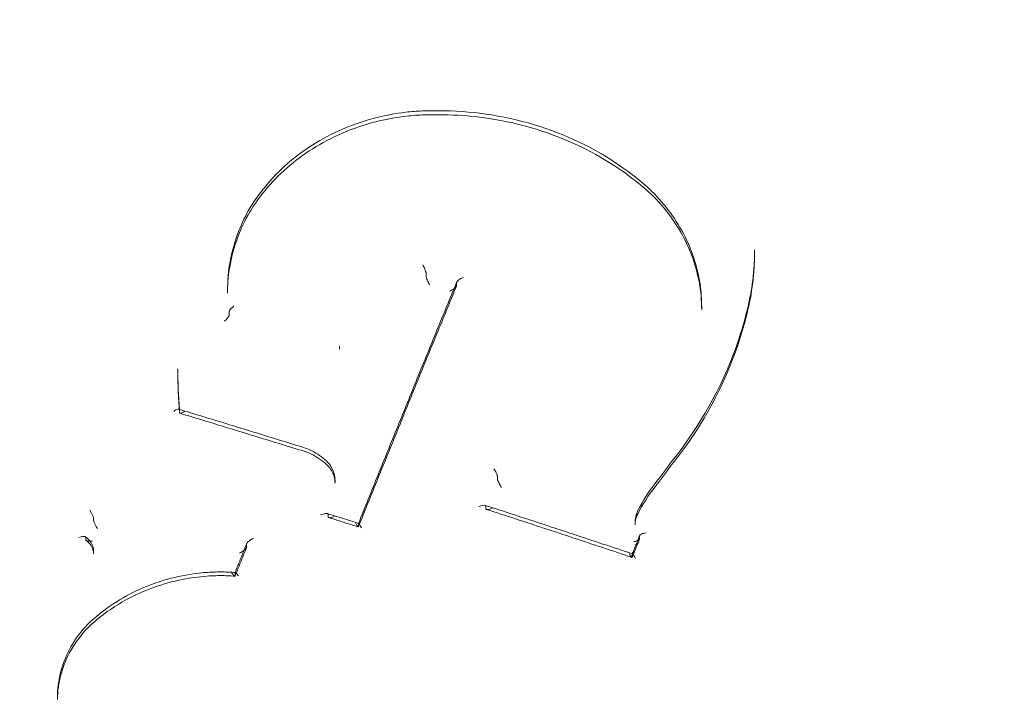
# Model space of a CAD drawing. Units: millimetres. Extents: x -1840 to 5515, y -5917 to 3900.
# Drawn here: x -12 to 6, y -100 to -87 of the extents above; entities that cross this region are included whole.
import ezdxf

# ---------------------------------------------------------------- set-up
doc = ezdxf.new("R2010")
doc.units = ezdxf.units.MM
doc.header["$LTSCALE"] = 500

msp = doc.modelspace()

# ---------------------------------------------------------------- linework, layer by layer
at = {"color": 0, "linetype": 'Continuous', "lineweight": 0}
for p, q in [((1.717, -91.431), (1.717, -91.383)), ((-4.318, -91.868), (-4.318, -91.818)), ((-3.76, -92.045), (-3.76, -91.994)), ((-7.968, -92.18), (-7.968, -92.124)), ((0.745, -92.49), (0.745, -92.439)), ((-7.94, -92.587), (-7.94, -92.531)), ((-5.912, -93.211), (-5.912, -93.154)), ((-8.882, -93.617), (-8.882, -93.573)), ((-8.851, -94.373), (-8.851, -94.332)), ((-5.991, -95.674), (-5.991, -95.628)), ((-5.991, -95.628), (-5.991, -95.628)), ((-3.004, -95.608), (-3.004, -95.557)), ((-6.121, -96.29), (-6.121, -96.249)), ((-3.222, -96.14), (-3.222, -96.098)), ((-10.428, -96.366), (-10.428, -96.32)), ((-5.563, -96.466), (-5.563, -96.425)), ((-0.48, -96.441), (-0.48, -96.391)), ((-10.569, -96.715), (-10.569, -96.677)), ((-7.617, -96.848), (-7.617, -96.796)), ((-0.396, -96.694), (-0.396, -96.647)), ((-10.43, -96.972), (-10.43, -96.929)), ((-0.532, -97.027), (-0.532, -96.985)), ((-7.829, -97.37), (-7.829, -97.329)), ((-11.091, -99.608), (-11.091, -99.592)), ((-11.091, -99.65), (-11.091, -99.608))]:
    msp.add_line(p, q, dxfattribs=at)
for centre, major_axis, ratio, start_param, end_param in [((0, -90.045), (41, 0), 0.866645, -0.353814, 2.787779), ((0, -99.626), (41, 0), 0.866645, -0.353814, 2.787779), ((0, -101.544), (-44.45, 0), 0.866645, -1.570796, 1.570796), ((0, -101.544), (44.45, 0), 0.866645, -1.570796, 1.570796), ((0, -101.544), (-42.45, 0), 0.866645, -1.570796, 1.570796), ((0, -101.544), (42.45, 0), 0.866645, -1.570796, 1.570796), ((0, -90.045), (-41, 0), 0.866645, -0.353814, 2.787779), ((0, -99.626), (-41, 0), 0.866645, -0.353814, 2.787779), ((-4.084, -88.804), (-0.0013, -0.1), 0.038587, -0.000624, 0.000567), ((-0.19, -90.222), (-0.0666, -0.0746), 0.331177, -0.002688, 0.002766), ((-7.5, -90.72), (-0.0869, 0.0494), 0.390587, -0.00433, 0.004305), ((-4.225, -91.898), (0.092, -0.0392), 0.468869, -2.944269, -2.876899), ((-3.632, -91.94), (0.127, 0.059), 0.302231, 1.449135, 2.824163), ((-3.632, -91.94), (0.127, 0.059), 0.302231, 2.824163, 2.963056), ((-3.854, -92.015), (0.092, -0.0392), 0.468753, 0.144869, 0.197389), ((1.482, -92.53), (0.0971, -0.0239), 0.440712, -0.000945, 0.000947), ((2.684, -93.682), (11.555, -0.557), 0.897302, -3.098336, -3.098334), ((-6.692, -95.087), (-0.0265, -0.0965), 0.173127, 3.135817, 3.146961), ((0.114, -95.278), (0.079, -0.0613), 0.353199, -0.005333, 0.005328), ((-6.091, -95.63), (0.1, 0.0017), 0.42912, -0.006659, 0.009405), ((-5.891, -95.673), (-0.1, -0.0015), 0.428596, -0.005935, 0.010098), ((-2.908, -95.619), (0.0963, -0.0156), 0.496943, -3.061465, -2.986639), ((-0.187, -95.679), (0.0789, -0.0615), 0.348948, -0.006097, 0.00591), ((-3.187, -96.058), (0.0305, 0.0952), 0.17287, -3.636771, -3.542446), ((-0.518, -96.198), (0.089, -0.0457), 0.38309, -0.009302, 0.008337), ((-10.331, -96.384), (0.0959, -0.0237), 0.491523, -3.020517, -2.884875), ((-6.084, -96.209), (-0.0322, -0.0947), 0.18206, -0.492004, -0.406383), ((-5.597, -96.507), (-0.0305, -0.0952), 0.172868, -3.636762, -3.537781), ((-0.031, -96.445), (0.435, -0.111), 0.981637, -2.894566, -2.894314), ((-10.537, -96.641), (0.028, 0.0879), 0.175564, -3.645461, -3.565201), ((-0.436, -96.641), (0.0354, -0.0646), 0.278669, 0.36817, 0.471155), ((-7.714, -96.83), (0.0962, -0.0237), 0.490898, 0.040112, 0.120174), ((-0.473, -97.098), (0.057, -0.124), 0.131479, 3.018625, 3.453583), ((-0.473, -97.098), (0.057, -0.124), 0.131479, 1.854182, 3.018625), ((-0.567, -97.067), (0.0305, 0.0952), 0.172903, -0.495335, -0.437353), ((-10.409, -98.283), (-0.0679, 0.0734), 0.241959, -0.003201, 0.003174)]:
    msp.add_ellipse(centre, major_axis=major_axis, ratio=ratio, start_param=start_param, end_param=end_param, dxfattribs=at)
at = {"color": 0, "linetype": 'Continuous', "lineweight": 0, "extrusion": (-6.73242e-21, 6.09886e-18, -1)}
msp.add_ellipse((-4.091, -88.931), major_axis=(0.0013, 0.1), ratio=0.038593, start_param=-0.000563, end_param=0.000617, dxfattribs=at)
at = {"color": 0, "linetype": 'Continuous', "lineweight": 0, "extrusion": (5.12001e-16, -5.22285e-17, -1)}
msp.add_ellipse((-0.332, -90.297), major_axis=(0.0667, 0.0745), ratio=0.331195, start_param=-0.002757, end_param=0.002813, dxfattribs=at)
at = {"color": 0, "linetype": 'Continuous', "lineweight": 0, "extrusion": (5.20282e-16, 1.18096e-16, -1)}
msp.add_ellipse((-7.678, -90.694), major_axis=(0.087, -0.0494), ratio=0.390549, start_param=-0.004315, end_param=0.004262, dxfattribs=at)
at = {"color": 0, "linetype": 'Continuous', "lineweight": 0, "extrusion": (4.13696e-16, -1.10868e-16, -1)}
msp.add_ellipse((-4.412, -91.788), major_axis=(0.092, -0.0392), ratio=0.468805, start_param=-0.264563, end_param=-0.197248, dxfattribs=at)
at = {"color": 0, "linetype": 'Continuous', "lineweight": 0, "extrusion": (4.48402e-16, 2.53371e-17, -1)}
for start_param, end_param in [(0.178372, 1.006894), (1.006894, 1.689803)]:
    msp.add_ellipse((-3.889, -92.099), major_axis=(0.127, 0.059), ratio=0.301946, start_param=start_param, end_param=end_param, dxfattribs=at)
at = {"color": 0, "linetype": 'Continuous', "lineweight": 0, "extrusion": (4.44002e-16, 5.50804e-19, -1)}
msp.add_ellipse((-3.666, -92.024), major_axis=(0.092, -0.0392), ratio=0.468751, start_param=-3.338982, end_param=-3.286499, dxfattribs=at)
at = {"color": 0, "linetype": 'Continuous', "lineweight": 0, "extrusion": (4.27652e-16, -1.04296e-16, -1)}
msp.add_ellipse((1.678, -92.519), major_axis=(-0.0971, 0.0239), ratio=0.440741, start_param=-0.000942, end_param=0.000939, dxfattribs=at)
at = {"color": 0, "linetype": 'Continuous', "lineweight": 0, "extrusion": (4.47815e-16, -3.64585e-20, -1)}
msp.add_ellipse((2.683, -93.724), major_axis=(-11.555, 0.545), ratio=0.896833, start_param=-0.042334, end_param=-0.042301, dxfattribs=at)
at = {"color": 0, "linetype": 'Continuous', "lineweight": 0, "extrusion": (5.27013e-16, 9.53206e-17, -1)}
msp.add_ellipse((0.278, -95.332), major_axis=(-0.079, 0.0613), ratio=0.35323, start_param=-0.005281, end_param=0.005378, dxfattribs=at)
at = {"color": 0, "linetype": 'Continuous', "lineweight": 0, "extrusion": (4.62002e-16, 1.97959e-17, -1)}
msp.add_ellipse((-3.101, -95.545), major_axis=(0.0963, -0.0156), ratio=0.496729, start_param=-0.155103, end_param=-0.080334, dxfattribs=at)
at = {"color": 0, "linetype": 'Continuous', "lineweight": 0, "extrusion": (5.29831e-16, 9.87782e-17, -1)}
msp.add_ellipse((-0.024, -95.733), major_axis=(-0.0788, 0.0615), ratio=0.348996, start_param=-0.006073, end_param=0.005952, dxfattribs=at)
at = {"color": 0, "linetype": 'Continuous', "lineweight": 0, "extrusion": (5.97201e-16, 9.96029e-17, -1)}
msp.add_ellipse((-10.492, -96.215), major_axis=(0.063, -0.111), ratio=0.120918, start_param=-1.89342, end_param=-0.418931, dxfattribs=at)
at = {"color": 0, "linetype": 'Continuous', "lineweight": 0, "extrusion": (4.99228e-16, -3.48741e-17, -1)}
msp.add_ellipse((-6.157, -96.33), major_axis=(0.0322, 0.0947), ratio=0.182228, start_param=0.406349, end_param=0.491961, dxfattribs=at)
at = {"color": 0, "linetype": 'Continuous', "lineweight": 0, "extrusion": (4.49757e-16, 2.34871e-17, -1)}
for start_param, end_param in [(-1.457708, -0.294631), (-0.294631, 0.105581)]:
    msp.add_ellipse((-3.35, -96.149), major_axis=(0.127, 0.059), ratio=0.282798, start_param=start_param, end_param=end_param, dxfattribs=at)
at = {"color": 0, "linetype": 'Continuous', "lineweight": 0, "extrusion": (4.00902e-16, -1.54864e-19, -1)}
msp.add_ellipse((-3.256, -96.179), major_axis=(0.0305, 0.0952), ratio=0.17287, start_param=0.400912, end_param=0.495178, dxfattribs=at)
at = {"color": 0, "linetype": 'Continuous', "lineweight": 0, "extrusion": (4.49405e-16, 2.31206e-17, -1)}
msp.add_ellipse((-3.093, -96.089), major_axis=(0.127, 0.059), ratio=0.282588, start_param=1.771333, end_param=3.247053, dxfattribs=at)
at = {"color": 0, "linetype": 'Continuous', "lineweight": 0, "extrusion": (4.75024e-16, 9.57405e-17, -1)}
msp.add_ellipse((-10.525, -96.302), major_axis=(0.0959, -0.0237), ratio=0.49152, start_param=-0.256618, end_param=-0.121074, dxfattribs=at)
at = {"color": 0, "linetype": 'Continuous', "lineweight": 0, "extrusion": (5.96572e-16, 9.94305e-17, -1)}
msp.add_ellipse((-10.364, -96.472), major_axis=(0.063, -0.111), ratio=0.120785, start_param=1.287031, end_param=2.722906, dxfattribs=at)
at = {"color": 0, "linetype": 'Continuous', "lineweight": 0, "extrusion": (5.65365e-16, 5.02617e-17, -1)}
msp.add_ellipse((-5.622, -96.355), major_axis=(0.058, -0.123), ratio=0.112695, start_param=-0.292363, end_param=1.178632, dxfattribs=at)
at = {"color": 0, "linetype": 'Continuous', "lineweight": 0, "extrusion": (5.6551e-16, 5.00484e-17, -1)}
for start_param, end_param in [(-3.434147, -3.037496), (-3.037496, -1.868041)]:
    msp.add_ellipse((-5.503, -96.537), major_axis=(0.058, -0.123), ratio=0.112772, start_param=start_param, end_param=end_param, dxfattribs=at)
at = {"color": 0, "linetype": 'Continuous', "lineweight": 0, "extrusion": (4.00047e-16, 2.0973e-19, -1)}
msp.add_ellipse((-5.528, -96.385), major_axis=(-0.0305, -0.0952), ratio=0.172868, start_param=0.396127, end_param=0.495169, dxfattribs=at)
at = {"color": 0, "linetype": 'Continuous', "lineweight": 0, "extrusion": (4.63128e-16, 2.59912e-17, -1)}
msp.add_ellipse((-7.521, -96.814), major_axis=(0.0962, -0.0237), ratio=0.490891, start_param=-3.261773, end_param=-3.181772, dxfattribs=at)
at = {"color": 0, "linetype": 'Continuous', "lineweight": 0, "extrusion": (6.35548e-16, 9.08233e-17, -1)}
msp.add_ellipse((-0.356, -96.699), major_axis=(0.0355, -0.0643), ratio=0.281546, start_param=-3.613541, end_param=-3.510575, dxfattribs=at)
at = {"color": 0, "linetype": 'Continuous', "lineweight": 0, "extrusion": (4.00072e-16, 1.99029e-19, -1)}
msp.add_ellipse((-0.497, -96.945), major_axis=(0.0305, 0.0952), ratio=0.172904, start_param=-2.704274, end_param=-2.646257, dxfattribs=at)
at = {"color": 0, "linetype": 'Continuous', "lineweight": 0, "extrusion": (5.1267e-16, -2.08065e-17, -1)}
msp.add_ellipse((-7.796, -97.291), major_axis=(-0.0294, -0.0922), ratio=0.172165, start_param=0.376543, end_param=0.495485, dxfattribs=at)
at = {"color": 0, "linetype": 'Continuous', "lineweight": 0, "extrusion": (6.33012e-16, 1.66484e-16, -1)}
msp.add_ellipse((-10.549, -98.207), major_axis=(0.0679, -0.0734), ratio=0.241878, start_param=-0.003231, end_param=0.00312, dxfattribs=at)
at = {"color": 0, "linetype": 'Continuous', "lineweight": 0}
for points, knots in [([(-42.158, -75.886), (-40.489, -71.97), (-38.108, -68.302), (-32.148, -61.776), (-28.554, -58.929), (-20.512, -54.348), (-16.057, -52.626), (-6.742, -50.491), (-1.882, -50.084), (7.745, -50.633), (12.511, -51.59), (21.455, -54.78), (25.635, -57.009), (32.966, -62.517), (36.123, -65.788), (41.073, -73.029), (42.879, -76.99), (44.638, -83.916), (45, -86.795), (45, -89.674)], [3.495407, 3.495407, 3.495407, 3.495407, 3.811155, 3.811155, 4.130958, 4.130958, 4.453817, 4.453817, 4.778121, 4.778121, 5.102708, 5.102708, 5.426593, 5.426593, 5.748393, 5.748393, 6.06648, 6.06648, 6.283185, 6.283185, 6.283185, 6.283185]), ([(39.909, -126.873), (39.901, -126.287), (39.851, -125.588), (39.672, -123.986), (39.534, -123.064), (39.151, -120.905), (38.886, -119.642), (38.2, -116.75), (37.755, -115.102), (36.64, -111.418), (35.94, -109.37), (34.268, -105.027), (33.27, -102.728), (31.011, -98.155), (29.744, -95.877), (27.004, -91.591), (25.546, -89.568), (22.492, -85.917), (20.921, -84.263), (17.706, -81.399), (16.09, -80.151), (12.851, -78.1), (11.247, -77.252), (8.092, -75.962), (6.547, -75.478), (3.552, -74.853), (2.095, -74.679), (-0.722, -74.603), (-2.096, -74.685), (-4.77, -75.07), (-6.083, -75.373), (-8.665, -76.176), (-9.941, -76.687), (-12.474, -77.907), (-13.731, -78.631), (-16.236, -80.29), (-17.478, -81.241), (-19.957, -83.372), (-21.181, -84.569), (-23.614, -87.206), (-24.806, -88.663), (-27.157, -91.83), (-28.297, -93.556), (-30.513, -97.257), (-31.572, -99.244), (-33.585, -103.438), (-34.523, -105.652), (-36.238, -110.194), (-37.004, -112.528), (-38.286, -117.027), (-38.811, -119.207), (-39.527, -122.917), (-39.763, -124.514), (-39.888, -126.204), (-39.905, -126.556), (-39.909, -126.874)], [0, 0, 0, 0, 3.831659, 3.831659, 8.10839, 8.10839, 13.437935, 13.437935, 20.024198, 20.024198, 28.006566, 28.006566, 36.957643, 36.957643, 46.02887, 46.02887, 54.495008, 54.495008, 62.038695, 62.038695, 68.592811, 68.592811, 74.236034, 74.236034, 79.13424, 79.13424, 83.500263, 83.500263, 87.590482, 87.590482, 91.641868, 91.641868, 95.859549, 95.859549, 100.416728, 100.416728, 105.45054, 105.45054, 111.085944, 111.085944, 117.411576, 117.411576, 124.499929, 124.499929, 132.374822, 132.374822, 140.987742, 140.987742, 150.088803, 150.088803, 158.91899, 158.91899, 166.204863, 166.204863, 168.286329, 168.286329, 168.286329, 168.286329]), ([(-7.587, -90.67), (-7.402, -90.353), (-7.157, -90.058), (-6.579, -89.55), (-6.235, -89.333), (-5.498, -89.011), (-5.095, -88.903), (-4.59, -88.845), (-4.491, -88.837), (-4.341, -88.831), (-4.29, -88.829), (-4.19, -88.829), (-4.139, -88.829), (-4.089, -88.831)], [0, 0, 0, 0, 1.190618, 1.190618, 2.412172, 2.412172, 3.636955, 3.636955, 3.936703, 3.936703, 4.087445, 4.087445, 4.23843, 4.23843, 4.23843, 4.23843]), ([(-4.089, -88.831), (-3.8, -88.83), (-3.509, -88.85), (-2.622, -88.975), (-2.03, -89.154), (-1.047, -89.627), (-0.629, -89.903), (-0.265, -90.222)], [0, 0, 0, 0, 0.869166, 0.869166, 2.70016, 2.70016, 4.234658, 4.234658, 4.234658, 4.234658]), ([(-4.086, -88.904), (-4.135, -88.903), (-4.185, -88.902), (-4.271, -88.903), (-4.309, -88.904), (-4.457, -88.909), (-4.569, -88.917), (-5.015, -88.967), (-5.348, -89.046), (-6.039, -89.303), (-6.397, -89.501), (-7.014, -89.98), (-7.282, -90.267), (-7.525, -90.634), (-7.559, -90.688), (-7.591, -90.743)], [0, 0, 0, 0, 0.148706, 0.148706, 0.260226, 0.260226, 0.595071, 0.595071, 1.607598, 1.607598, 2.831394, 2.831394, 4.050494, 4.050494, 4.259209, 4.259209, 4.259209, 4.259209]), ([(-0.256, -90.297), (-0.669, -89.934), (-1.154, -89.627), (-2.21, -89.165), (-2.797, -89.009), (-3.62, -88.917), (-3.853, -88.904), (-4.086, -88.904)], [0, 0, 0, 0, 1.749538, 1.749538, 3.54695, 3.54695, 4.245187, 4.245187, 4.245187, 4.245187]), ([(-0.265, -90.223), (-0.007, -90.458), (0.213, -90.733), (0.548, -91.337), (0.663, -91.676), (0.735, -92.158), (0.745, -92.299), (0.745, -92.44)], [0, 0, 0, 0, 1.108023, 1.108023, 2.260964, 2.260964, 2.731125, 2.731125, 2.731125, 2.731125]), ([(0.745, -92.49), (0.745, -92.146), (0.681, -91.8), (0.433, -91.151), (0.246, -90.84), (-0.072, -90.474), (-0.162, -90.383), (-0.256, -90.297)], [0, 0, 0, 0, 1.160643, 1.160643, 2.324545, 2.324545, 2.733179, 2.733179, 2.733179, 2.733179]), ([(-7.591, -90.743), (-7.762, -91.052), (-7.879, -91.39), (-7.957, -91.879), (-7.969, -92.03), (-7.969, -92.18)], [0, 0, 0, 0, 1.160058, 1.160058, 1.669474, 1.669474, 1.669474, 1.669474]), ([(-7.968, -92.124), (-7.968, -91.774), (-7.903, -91.418), (-7.725, -90.943), (-7.661, -90.804), (-7.587, -90.671)], [0, 0, 0, 0, 1.170878, 1.170878, 1.66731, 1.66731, 1.66731, 1.66731]), ([(-4.38, -91.659), (-4.38, -91.659), (-4.38, -91.659), (-4.374, -91.672), (-4.367, -91.685), (-4.354, -91.712), (-4.348, -91.726), (-4.336, -91.755), (-4.331, -91.769), (-4.325, -91.789), (-4.323, -91.795), (-4.32, -91.807), (-4.319, -91.811), (-4.319, -91.815)], [-0.0000927, -0.0000927, -0.0000927, -0.0000927, 0, 0, 0.00451637, 0.00451637, 0.00914176, 0.00914176, 0.01408728, 0.01408728, 0.01693084, 0.01693084, 0.01948686, 0.01948686, 0.01948686, 0.01948686]), ([(-4.318, -91.871), (-4.318, -91.875), (-4.317, -91.879), (-4.314, -91.891), (-4.312, -91.897), (-4.306, -91.916), (-4.301, -91.93), (-4.289, -91.96), (-4.283, -91.974), (-4.266, -92.009), (-4.259, -92.025), (-4.258, -92.026), (-4.258, -92.026), (-4.257, -92.027)], [0.000001, 0.000001, 0.000001, 0.000001, 0.00220366, 0.00220366, 0.00465114, 0.00465114, 0.00894371, 0.00894371, 0.01295946, 0.01295946, 0.0193496, 0.0193496, 0.02050095, 0.02050095, 0.02050095, 0.02050095]), ([(-5.563, -96.477), (-5.443, -96.179), (-5.323, -95.882), (-5.083, -95.289), (-4.963, -94.993), (-4.723, -94.403), (-4.603, -94.108), (-4.363, -93.519), (-4.243, -93.226), (-4.002, -92.639), (-3.882, -92.347), (-3.762, -92.054)], [0.40175984, 0.40175984, 0.40175984, 0.40175984, 0.40880765, 0.40880765, 0.41585546, 0.41585546, 0.42290327, 0.42290327, 0.42995108, 0.42995108, 0.43699888, 0.43699888, 0.43699888, 0.43699888]), ([(-5.562, -96.413), (-5.442, -96.116), (-5.322, -95.819), (-5.082, -95.226), (-4.961, -94.929), (-4.721, -94.337), (-4.601, -94.042), (-4.36, -93.452), (-4.24, -93.158), (-3.999, -92.57), (-3.878, -92.277), (-3.758, -91.984)], [0.40180771, 0.40180771, 0.40180771, 0.40180771, 0.40884681, 0.40884681, 0.41590177, 0.41590177, 0.42295673, 0.42295673, 0.43001169, 0.43001169, 0.43706665, 0.43706665, 0.43706665, 0.43706665]), ([(-7.853, -92.421), (-7.855, -92.423), (-7.857, -92.424), (-7.868, -92.433), (-7.878, -92.441), (-7.896, -92.458), (-7.904, -92.467), (-7.92, -92.486), (-7.927, -92.496), (-7.934, -92.51), (-7.936, -92.515), (-7.939, -92.523), (-7.94, -92.527), (-7.94, -92.53)], [-0.01638196, -0.01638196, -0.01638196, -0.01638196, -0.01562784, -0.01562784, -0.01197509, -0.01197509, -0.00821147, -0.00821147, -0.00409083, -0.00409083, -0.00196953, -0.00196953, -0.00000171, -0.00000171, -0.00000171, -0.00000171]), ([(-7.94, -92.587), (-7.94, -92.59), (-7.94, -92.594), (-7.943, -92.602), (-7.945, -92.607), (-7.952, -92.621), (-7.959, -92.631), (-7.975, -92.651), (-7.985, -92.661), (-8.009, -92.684), (-8.021, -92.693), (-8.025, -92.696), (-8.025, -92.696), (-8.025, -92.696)], [-0.0038751, -0.0038751, -0.0038751, -0.0038751, -0.003462459, -0.003462459, -0.003017532, -0.003017532, -0.002144661, -0.002144661, -0.001272231, -0.001272231, 0, 0, 0.000074223, 0.000074223, 0.000074223, 0.000074223]), ([(-7.94, -92.531), (-7.94, -92.53), (-7.94, -92.53), (-7.94, -92.53), (-7.94, -92.53), (-7.94, -92.53)], [-0.0001103406, -0.0001103406, -0.0001103406, -0.0001103406, -0.0000560119, -0.0000560119, -0.0000016621, -0.0000016621, -0.0000016621, -0.0000016621]), ([(-7.94, -92.587), (-7.94, -92.587), (-7.94, -92.587), (-7.94, -92.587), (-7.94, -92.587), (-7.94, -92.587)], [-0.0001119013, -0.0001119013, -0.0001119013, -0.0001119013, -0.0000575319, -0.0000575319, -0.0000031085, -0.0000031085, -0.0000031085, -0.0000031085]), ([(1.579, -92.553), (1.394, -93.315), (1.069, -94.061), (0.494, -94.944), (0.349, -95.145), (0.193, -95.34)], [0, 0, 0, 0, 2.6111, 2.6111, 3.406851, 3.406851, 3.406851, 3.406851]), ([(0.199, -95.271), (0.709, -94.634), (1.111, -93.919), (1.456, -92.953), (1.524, -92.725), (1.58, -92.495)], [0, 0, 0, 0, 2.616801, 2.616801, 3.409535, 3.409535, 3.409535, 3.409535]), ([(-8.862, -94.316), (-8.862, -94.316), (-8.862, -94.316), (-8.868, -94.314), (-8.875, -94.315), (-8.894, -94.319), (-8.905, -94.323), (-8.932, -94.337), (-8.945, -94.346), (-8.951, -94.351), (-8.952, -94.351), (-8.952, -94.351)], [0.00483045, 0.00483045, 0.00483045, 0.00483045, 0.00492632, 0.00492632, 0.00896222, 0.00896222, 0.01338165, 0.01338165, 0.01940449, 0.01940449, 0.01951989, 0.01951989, 0.01951989, 0.01951989]), ([(-8.862, -94.316), (-8.715, -94.36), (-8.569, -94.405), (-8.276, -94.494), (-8.13, -94.539), (-7.837, -94.628), (-7.691, -94.673), (-7.398, -94.763), (-7.251, -94.809), (-6.959, -94.899), (-6.812, -94.945), (-6.666, -94.99)], [4.68014754, 4.68014754, 4.68014754, 4.68014754, 4.68332166, 4.68332166, 4.68649578, 4.68649578, 4.68966989, 4.68966989, 4.69284401, 4.69284401, 4.69601758, 4.69601758, 4.69601758, 4.69601758]), ([(-8.851, -94.331), (-8.851, -94.327), (-8.852, -94.324), (-8.855, -94.319), (-8.858, -94.317), (-8.862, -94.316)], [0, 0, 0, 0, 0.002353871, 0.002353871, 0.00483045, 0.00483045, 0.00483045, 0.00483045]), ([(-8.758, -94.36), (-8.769, -94.367), (-8.78, -94.373), (-8.801, -94.383), (-8.812, -94.387), (-8.829, -94.391), (-8.837, -94.391), (-8.845, -94.388), (-8.847, -94.386), (-8.85, -94.381), (-8.851, -94.378), (-8.851, -94.374)], [0.000001, 0.000001, 0.000001, 0.000001, 0.00407848, 0.00407848, 0.00844726, 0.00844726, 0.01242261, 0.01242261, 0.0147823, 0.0147823, 0.01695533, 0.01695533, 0.01695533, 0.01695533]), ([(-8.841, -94.389), (-8.695, -94.433), (-8.549, -94.477), (-8.258, -94.566), (-8.113, -94.611), (-7.821, -94.7), (-7.676, -94.745), (-7.385, -94.834), (-7.239, -94.879), (-6.948, -94.969), (-6.802, -95.015), (-6.656, -95.06)], [4.68019991, 4.68019991, 4.68019991, 4.68019991, 4.68336097, 4.68336097, 4.68652203, 4.68652203, 4.68968308, 4.68968308, 4.69284414, 4.69284414, 4.6960052, 4.6960052, 4.6960052, 4.6960052]), ([(-6.666, -94.99), (-6.552, -95.018), (-6.441, -95.063), (-6.251, -95.177), (-6.167, -95.245), (-6.097, -95.323)], [0, 0, 0, 0, 0.3568753, 0.3568753, 0.688156, 0.688156, 0.688156, 0.688156]), ([(-6.089, -95.391), (-6.164, -95.308), (-6.255, -95.236), (-6.448, -95.126), (-6.55, -95.086), (-6.656, -95.06)], [0, 0, 0, 0, 0.3627858, 0.3627858, 0.6947175, 0.6947175, 0.6947175, 0.6947175]), ([(-6.096, -95.324), (-6.097, -95.324), (-6.097, -95.323), (-6.097, -95.323), (-6.097, -95.323), (-6.097, -95.323), (-6.097, -95.323)], [0.000029547554, 0.000029547554, 0.000029547554, 0.000029547554, 0.000033539065, 0.000033539065, 0.000033539065, 0.000033557249, 0.000033557249, 0.000033557249, 0.000033557249]), ([(-6.096, -95.324), (-6.06, -95.374), (-6.032, -95.431), (-6, -95.534), (-5.992, -95.581), (-5.991, -95.628)], [0, 0, 0, 0, 0.1967548, 0.1967548, 0.3470446, 0.3470446, 0.3470446, 0.3470446]), ([(-6.09, -95.39), (-6.09, -95.39), (-6.09, -95.39), (-6.089, -95.391), (-6.089, -95.391), (-6.089, -95.391), (-6.089, -95.391)], [0.000029561257, 0.000029561257, 0.000029561257, 0.000029561257, 0.000033540541, 0.000033540541, 0.000033540541, 0.000033546581, 0.000033546581, 0.000033546581, 0.000033546581]), ([(-5.991, -95.675), (-5.993, -95.613), (-6.007, -95.55), (-6.048, -95.456), (-6.067, -95.422), (-6.09, -95.39)], [0, 0, 0, 0, 0.2158409, 0.2158409, 0.3483163, 0.3483163, 0.3483163, 0.3483163]), ([(-3.072, -95.413), (-3.071, -95.414), (-3.071, -95.414), (-3.064, -95.425), (-3.057, -95.437), (-3.043, -95.461), (-3.036, -95.474), (-3.023, -95.5), (-3.018, -95.513), (-3.011, -95.53), (-3.009, -95.536), (-3.006, -95.545), (-3.005, -95.549), (-3.004, -95.553)], [-0.01723053, -0.01723053, -0.01723053, -0.01723053, -0.01714955, -0.01714955, -0.01295818, -0.01295818, -0.00865933, -0.00865933, -0.00431552, -0.00431552, -0.00205904, -0.00205904, 0, 0, 0, 0]), ([(-2.936, -95.749), (-2.938, -95.747), (-2.939, -95.745), (-2.947, -95.732), (-2.954, -95.722), (-2.967, -95.7), (-2.973, -95.688), (-2.985, -95.664), (-2.991, -95.651), (-2.998, -95.634), (-3, -95.628), (-3.002, -95.619), (-3.003, -95.615), (-3.004, -95.611)], [-0.00080983, -0.00080983, -0.00080983, -0.00080983, 0, 0, 0.00383972, 0.00383972, 0.00775654, 0.00775654, 0.01212553, 0.01212553, 0.01435917, 0.01435917, 0.01640084, 0.01640084, 0.01640084, 0.01640084]), ([(-6.133, -96.233), (-6.135, -96.232), (-6.137, -96.232), (-6.147, -96.23), (-6.158, -96.23), (-6.184, -96.234), (-6.199, -96.237), (-6.228, -96.246), (-6.243, -96.251), (-6.258, -96.257), (-6.258, -96.257), (-6.258, -96.257)], [0.00423037, 0.00423037, 0.00423037, 0.00423037, 0.00523494, 0.00523494, 0.00946822, 0.00946822, 0.01365021, 0.01365021, 0.017776, 0.017776, 0.01785716, 0.01785716, 0.01785716, 0.01785716]), ([(-6.133, -96.233), (-6.095, -96.245), (-6.057, -96.257), (-5.98, -96.281), (-5.942, -96.293), (-5.865, -96.317), (-5.827, -96.329), (-5.751, -96.353), (-5.712, -96.365), (-5.636, -96.39), (-5.598, -96.402), (-5.559, -96.414)], [4.702645898, 4.702645898, 4.702645898, 4.702645898, 4.703475507, 4.703475507, 4.704305117, 4.704305117, 4.705134727, 4.705134727, 4.705964337, 4.705964337, 4.706793947, 4.706793947, 4.706793947, 4.706793947]), ([(-6.121, -96.245), (-6.121, -96.242), (-6.123, -96.239), (-6.128, -96.235), (-6.13, -96.233), (-6.133, -96.233)], [0.000000122, 0.000000122, 0.000000122, 0.000000122, 0.002461356, 0.002461356, 0.004230368, 0.004230368, 0.004230368, 0.004230368]), ([(-3.233, -96.082), (-3.053, -96.14), (-2.872, -96.199), (-2.512, -96.317), (-2.331, -96.376), (-1.97, -96.495), (-1.79, -96.554), (-1.429, -96.674), (-1.249, -96.733), (-0.888, -96.854), (-0.708, -96.914), (-0.527, -96.974)], [4.72082013, 4.72082013, 4.72082013, 4.72082013, 4.72473123, 4.72473123, 4.72864233, 4.72864233, 4.73255344, 4.73255344, 4.73646454, 4.73646454, 4.74037565, 4.74037565, 4.74037565, 4.74037565]), ([(-3.21, -96.156), (-3.032, -96.214), (-2.854, -96.272), (-2.497, -96.388), (-2.319, -96.447), (-1.962, -96.564), (-1.784, -96.623), (-1.428, -96.741), (-1.249, -96.8), (-0.893, -96.919), (-0.715, -96.978), (-0.537, -97.038)], [4.72093758, 4.72093758, 4.72093758, 4.72093758, 4.72480665, 4.72480665, 4.72867573, 4.72867573, 4.7325448, 4.7325448, 4.73641388, 4.73641388, 4.74028296, 4.74028296, 4.74028296, 4.74028296]), ([(-0.48, -96.391), (-0.48, -96.341), (-0.471, -96.291), (-0.447, -96.221), (-0.437, -96.2), (-0.426, -96.179)], [0, 0, 0, 0, 0.1593465, 0.1593465, 0.2339163, 0.2339163, 0.2339163, 0.2339163]), ([(-0.429, -96.244), (-0.453, -96.288), (-0.468, -96.335), (-0.478, -96.402), (-0.479, -96.422), (-0.479, -96.441)], [0, 0, 0, 0, 0.1660487, 0.1660487, 0.2345461, 0.2345461, 0.2345461, 0.2345461]), ([(-6.121, -96.294), (-6.12, -96.297), (-6.119, -96.3), (-6.115, -96.304), (-6.111, -96.306), (-6.099, -96.309), (-6.089, -96.309), (-6.066, -96.306), (-6.053, -96.303), (-6.027, -96.296), (-6.014, -96.291), (-6.001, -96.285)], [-0.01882805, -0.01882805, -0.01882805, -0.01882805, -0.01631707, -0.01631707, -0.01353193, -0.01353193, -0.00889531, -0.00889531, -0.00443593, -0.00443593, -0.00000917, -0.00000917, -0.00000917, -0.00000917]), ([(-6.109, -96.306), (-6.072, -96.318), (-6.036, -96.329), (-5.964, -96.352), (-5.928, -96.363), (-5.855, -96.386), (-5.819, -96.398), (-5.747, -96.421), (-5.71, -96.432), (-5.638, -96.455), (-5.602, -96.466), (-5.566, -96.478)], [4.70275061, 4.70275061, 4.70275061, 4.70275061, 4.703536843, 4.703536843, 4.704323076, 4.704323076, 4.705109308, 4.705109308, 4.705895541, 4.705895541, 4.706681773, 4.706681773, 4.706681773, 4.706681773]), ([(-0.283, -96.588), (-0.284, -96.588), (-0.284, -96.588), (-0.297, -96.59), (-0.309, -96.593), (-0.335, -96.6), (-0.348, -96.604), (-0.369, -96.614), (-0.378, -96.619), (-0.388, -96.628), (-0.391, -96.631), (-0.393, -96.636), (-0.394, -96.637), (-0.394, -96.638)], [-0.00007219, -0.00007219, -0.00007219, -0.00007219, 0, 0, 0.00383227, 0.00383227, 0.00808111, 0.00808111, 0.01211444, 0.01211444, 0.0142613, 0.0142613, 0.01514901, 0.01514901, 0.01514901, 0.01514901]), ([(-10.699, -96.673), (-10.699, -96.672), (-10.698, -96.672), (-10.684, -96.666), (-10.671, -96.662), (-10.642, -96.655), (-10.628, -96.653), (-10.604, -96.652), (-10.594, -96.653), (-10.583, -96.657), (-10.58, -96.658), (-10.578, -96.66)], [-0.00009285, -0.00009285, -0.00009285, -0.00009285, 0, 0, 0.00449819, 0.00449819, 0.00924845, 0.00924845, 0.01342085, 0.01342085, 0.01507563, 0.01507563, 0.01507563, 0.01507563]), ([(-10.578, -96.66), (-10.546, -96.681), (-10.519, -96.707), (-10.474, -96.765), (-10.456, -96.798), (-10.435, -96.864), (-10.43, -96.896), (-10.43, -96.929)], [0, 0, 0, 0, 0.1150282, 0.1150282, 0.2298452, 0.2298452, 0.331532, 0.331532, 0.331532, 0.331532]), ([(-10.578, -96.66), (-10.576, -96.661), (-10.575, -96.662), (-10.571, -96.666), (-10.57, -96.669), (-10.569, -96.673)], [0.015075631, 0.015075631, 0.015075631, 0.015075631, 0.01618523, 0.01618523, 0.018702231, 0.018702231, 0.018702231, 0.018702231]), ([(-10.569, -96.673), (-10.569, -96.674), (-10.569, -96.674), (-10.569, -96.675), (-10.569, -96.676), (-10.569, -96.676)], [-0.0007518226, -0.0007518226, -0.0007518226, -0.0007518226, -0.000375844, -0.000375844, 0, 0, 0, 0]), ([(-10.493, -96.741), (-10.494, -96.741), (-10.495, -96.741), (-10.496, -96.741), (-10.507, -96.742), (-10.518, -96.742), (-10.527, -96.741), (-10.535, -96.74), (-10.543, -96.739), (-10.549, -96.737), (-10.555, -96.735), (-10.56, -96.733), (-10.563, -96.73), (-10.567, -96.727), (-10.569, -96.723), (-10.569, -96.719)], [0.0000469709, 0.0000469709, 0.0000469709, 0.0000469709, 0.0000502806, 0.0000502806, 0.0000502806, 0.0000867268, 0.0000867268, 0.0000867268, 0.0001175381, 0.0001175381, 0.0001175381, 0.0001464387, 0.0001464387, 0.0001464387, 0.0001754848, 0.0001754848, 0.0001754848, 0.0001754848]), ([(-10.43, -96.971), (-10.43, -96.936), (-10.437, -96.901), (-10.464, -96.835), (-10.484, -96.804), (-10.524, -96.761), (-10.542, -96.745), (-10.561, -96.732)], [0, 0, 0, 0, 0.1244217, 0.1244217, 0.2484759, 0.2484759, 0.3256676, 0.3256676, 0.3256676, 0.3256676]), ([(-7.616, -96.786), (-7.63, -96.822), (-7.644, -96.857), (-7.672, -96.928), (-7.687, -96.963), (-7.715, -97.034), (-7.729, -97.07), (-7.758, -97.141), (-7.772, -97.176), (-7.8, -97.247), (-7.814, -97.281), (-7.828, -97.316)], [5.888513079, 5.888513079, 5.888513079, 5.888513079, 5.889349213, 5.889349213, 5.890185348, 5.890185348, 5.891021483, 5.891021483, 5.891857617, 5.891857617, 5.892675541, 5.892675541, 5.892675541, 5.892675541]), ([(-7.489, -96.685), (-7.49, -96.685), (-7.49, -96.685), (-7.504, -96.693), (-7.518, -96.701), (-7.543, -96.716), (-7.555, -96.725), (-7.578, -96.742), (-7.589, -96.752), (-7.604, -96.768), (-7.609, -96.774), (-7.614, -96.783), (-7.615, -96.784), (-7.616, -96.786)], [-0.00021553, -0.00021553, -0.00021553, -0.00021553, 0, 0, 0.00459084, 0.00459084, 0.00894314, 0.00894314, 0.01354278, 0.01354278, 0.01676579, 0.01676579, 0.01778835, 0.01778835, 0.01778835, 0.01778835]), ([(-0.533, -97.036), (-0.524, -97.014), (-0.515, -96.991), (-0.497, -96.947), (-0.488, -96.925), (-0.469, -96.88), (-0.46, -96.858), (-0.442, -96.813), (-0.433, -96.791), (-0.415, -96.747), (-0.406, -96.725), (-0.397, -96.702)], [0.409273793, 0.409273793, 0.409273793, 0.409273793, 0.409803285, 0.409803285, 0.410332777, 0.410332777, 0.41086227, 0.41086227, 0.411391762, 0.411391762, 0.411921254, 0.411921254, 0.411921254, 0.411921254]), ([(-0.53, -96.973), (-0.521, -96.952), (-0.513, -96.93), (-0.495, -96.886), (-0.486, -96.863), (-0.467, -96.818), (-0.458, -96.796), (-0.44, -96.751), (-0.431, -96.728), (-0.413, -96.683), (-0.404, -96.661), (-0.394, -96.638)], [0.409331591, 0.409331591, 0.409331591, 0.409331591, 0.409845291, 0.409845291, 0.410381159, 0.410381159, 0.410917027, 0.410917027, 0.411452894, 0.411452894, 0.411988762, 0.411988762, 0.411988762, 0.411988762]), ([(-0.503, -96.747), (-0.495, -96.746), (-0.486, -96.745), (-0.478, -96.744), (-0.467, -96.742), (-0.455, -96.739), (-0.445, -96.735), (-0.44, -96.734), (-0.436, -96.732), (-0.432, -96.73)], [0.00000067152, 0.00000067152, 0.00000067152, 0.00000067152, 0.00002570757, 0.00002570757, 0.00002570757, 0.00006223115, 0.00006223115, 0.00006223115, 0.00007856691, 0.00007856691, 0.00007856691, 0.00007856691]), ([(-0.432, -96.73), (-0.427, -96.728), (-0.423, -96.726), (-0.42, -96.724), (-0.413, -96.72), (-0.407, -96.716), (-0.403, -96.711), (-0.399, -96.707), (-0.397, -96.702), (-0.396, -96.698)], [0.00007856691, 0.00007856691, 0.00007856691, 0.00007856691, 0.00009531878, 0.00009531878, 0.00009531878, 0.00012674417, 0.00012674417, 0.00012674417, 0.00015828205, 0.00015828205, 0.00015828205, 0.00015828205]), ([(-7.619, -96.857), (-7.633, -96.892), (-7.647, -96.927), (-7.675, -96.997), (-7.689, -97.032), (-7.717, -97.101), (-7.731, -97.136), (-7.759, -97.206), (-7.773, -97.241), (-7.801, -97.311), (-7.815, -97.346), (-7.829, -97.381)], [5.888620516, 5.888620516, 5.888620516, 5.888620516, 5.889443596, 5.889443596, 5.890266676, 5.890266676, 5.891089756, 5.891089756, 5.891912837, 5.891912837, 5.892735917, 5.892735917, 5.892735917, 5.892735917]), ([(-7.664, -96.906), (-7.665, -96.907), (-7.666, -96.908), (-7.678, -96.918), (-7.691, -96.926), (-7.716, -96.943), (-7.73, -96.95), (-7.744, -96.958), (-7.745, -96.958), (-7.746, -96.959)], [0.0364471, 0.0364471, 0.0364471, 0.0364471, 0.03704221, 0.03704221, 0.04284741, 0.04284741, 0.04898896, 0.04898896, 0.04926955, 0.04926955, 0.04926955, 0.04926955]), ([(-7.618, -96.852), (-7.618, -96.855), (-7.62, -96.858), (-7.625, -96.868), (-7.63, -96.875), (-7.644, -96.889), (-7.653, -96.898), (-7.664, -96.906)], [0.0243779, 0.0243779, 0.0243779, 0.0243779, 0.02700905, 0.02700905, 0.03115496, 0.03115496, 0.0364471, 0.0364471, 0.0364471, 0.0364471]), ([(-0.586, -96.966), (-0.577, -96.983), (-0.568, -96.998), (-0.553, -97.021), (-0.547, -97.029), (-0.539, -97.037), (-0.536, -97.039), (-0.533, -97.037), (-0.532, -97.035), (-0.532, -97.03), (-0.532, -97.03), (-0.532, -97.03)], [0.00100815, 0.00100815, 0.00100815, 0.00100815, 0.00756146, 0.00756146, 0.01350563, 0.01350563, 0.01794043, 0.01794043, 0.02155561, 0.02155561, 0.02181846, 0.02181846, 0.02181846, 0.02181846]), ([(-10.477, -98.21), (-10.216, -97.975), (-9.911, -97.775), (-9.255, -97.478), (-8.894, -97.377), (-8.473, -97.325), (-8.415, -97.32), (-8.268, -97.309), (-8.18, -97.306), (-8.003, -97.306), (-7.914, -97.31), (-7.825, -97.316)], [0, 0, 0, 0, 1.082751, 1.082751, 2.178035, 2.178035, 2.353906, 2.353906, 2.619333, 2.619333, 2.886464, 2.886464, 2.886464, 2.886464]), ([(-7.829, -97.375), (-7.828, -97.378), (-7.829, -97.38), (-7.83, -97.383), (-7.832, -97.383), (-7.837, -97.382), (-7.842, -97.378), (-7.853, -97.368), (-7.859, -97.361), (-7.872, -97.345), (-7.879, -97.336), (-7.888, -97.325), (-7.889, -97.323), (-7.891, -97.32)], [-0.0168262, -0.0168262, -0.0168262, -0.0168262, -0.01460521, -0.01460521, -0.01218461, -0.01218461, -0.00793341, -0.00793341, -0.00389915, -0.00389915, 0, 0, 0.00087544, 0.00087544, 0.00087544, 0.00087544]), ([(-7.825, -97.316), (-7.827, -97.316), (-7.828, -97.317), (-7.829, -97.319), (-7.83, -97.321), (-7.829, -97.324)], [-0.004150515, -0.004150515, -0.004150515, -0.004150515, -0.002236135, -0.002236135, -0.000003644, -0.000003644, -0.000003644, -0.000003644]), ([(-7.829, -97.329), (-7.829, -97.328), (-7.829, -97.327), (-7.829, -97.326), (-7.829, -97.325), (-7.829, -97.324)], [-0.001153767, -0.001153767, -0.001153767, -0.001153767, -0.000578573, -0.000578573, -0.000003572, -0.000003572, -0.000003572, -0.000003572]), ([(-7.768, -97.38), (-7.768, -97.38), (-7.768, -97.38), (-7.776, -97.369), (-7.783, -97.359), (-7.797, -97.34), (-7.804, -97.332), (-7.816, -97.321), (-7.821, -97.317), (-7.825, -97.316), (-7.825, -97.316), (-7.825, -97.316)], [-0.0176982, -0.0176982, -0.0176982, -0.0176982, -0.01761049, -0.01761049, -0.01334673, -0.01334673, -0.00889887, -0.00889887, -0.00467496, -0.00467496, -0.00415052, -0.00415052, -0.00415052, -0.00415052]), ([(-7.833, -97.383), (-7.921, -97.376), (-8.01, -97.373), (-8.132, -97.374), (-8.166, -97.374), (-8.249, -97.377), (-8.299, -97.379), (-8.499, -97.394), (-8.649, -97.414), (-9.155, -97.515), (-9.506, -97.642), (-10.06, -97.944), (-10.283, -98.102), (-10.481, -98.28)], [0, 0, 0, 0, 0.267435, 0.267435, 0.367656, 0.367656, 0.518009, 0.518009, 0.969961, 0.969961, 2.065035, 2.065035, 2.888484, 2.888484, 2.888484, 2.888484]), ([(-11.091, -99.592), (-11.091, -99.385), (-11.053, -99.174), (-10.91, -98.775), (-10.801, -98.582), (-10.607, -98.341), (-10.544, -98.273), (-10.477, -98.21)], [0, 0, 0, 0, 0.673914, 0.673914, 1.35625, 1.35625, 1.640884, 1.640884, 1.640884, 1.640884]), ([(-10.481, -98.28), (-10.637, -98.429), (-10.77, -98.602), (-10.971, -98.976), (-11.04, -99.183), (-11.084, -99.477), (-11.091, -99.565), (-11.091, -99.652)], [0, 0, 0, 0, 0.669823, 0.669823, 1.360981, 1.360981, 1.648751, 1.648751, 1.648751, 1.648751])]:
    msp.add_open_spline(points, degree=3, knots=knots, dxfattribs=at)
for points in [[(1.717, -91.431), (1.717, -91.807), (1.671, -92.186), (1.579, -92.553)], [(1.58, -92.495), (1.671, -92.131), (1.718, -91.757), (1.717, -91.385)], [(1.717, -91.385), (1.717, -91.384), (1.717, -91.383), (1.717, -91.383)], [(-8.882, -93.573), (-8.882, -93.822), (-8.872, -94.071), (-8.852, -94.319)], [(-8.851, -94.376), (-8.872, -94.124), (-8.882, -93.87), (-8.882, -93.617)], [(-8.852, -94.319), (-8.852, -94.322), (-8.851, -94.325), (-8.851, -94.329)], [(-8.851, -94.331), (-8.851, -94.331), (-8.851, -94.331), (-8.851, -94.332)], [(-8.851, -94.373), (-8.851, -94.374), (-8.851, -94.374), (-8.851, -94.374)], [(-6.656, -95.06), (-6.656, -95.06), (-6.656, -95.06), (-6.656, -95.06)], [(0.193, -95.339), (0.093, -95.473), (-0.007, -95.606), (-0.108, -95.74)], [(-0.102, -95.672), (-0.002, -95.538), (0.099, -95.405), (0.199, -95.271)], [(-0.426, -96.179), (-0.339, -96), (-0.229, -95.829), (-0.102, -95.671)], [(-0.103, -95.672), (-0.102, -95.672), (-0.102, -95.672), (-0.102, -95.672)], [(-0.108, -95.74), (-0.234, -95.897), (-0.343, -96.066), (-0.429, -96.244)], [(-0.426, -96.179), (-0.426, -96.179), (-0.426, -96.179), (-0.426, -96.179)], [(-0.426, -96.179), (-0.426, -96.179), (-0.426, -96.179), (-0.426, -96.179)], [(-5.562, -96.415), (-5.562, -96.415), (-5.562, -96.414), (-5.562, -96.413)], [(-10.449, -96.735), (-10.464, -96.738), (-10.479, -96.74), (-10.493, -96.741)], [(-7.616, -96.786), (-7.616, -96.788), (-7.617, -96.79), (-7.617, -96.792)], [(-0.394, -96.638), (-0.395, -96.64), (-0.395, -96.641), (-0.396, -96.643)], [(-10.431, -96.972), (-10.431, -96.971), (-10.431, -96.971), (-10.431, -96.971)], [(-0.531, -96.976), (-0.531, -96.975), (-0.531, -96.974), (-0.53, -96.973)], [(-7.828, -97.316), (-7.828, -97.317), (-7.829, -97.318), (-7.829, -97.318)], [(-11.091, -99.65), (-11.091, -99.651), (-11.091, -99.651), (-11.091, -99.652)]]:
    msp.add_open_spline(points, degree=3, dxfattribs=at)

doc.saveas('drawing.dxf')
